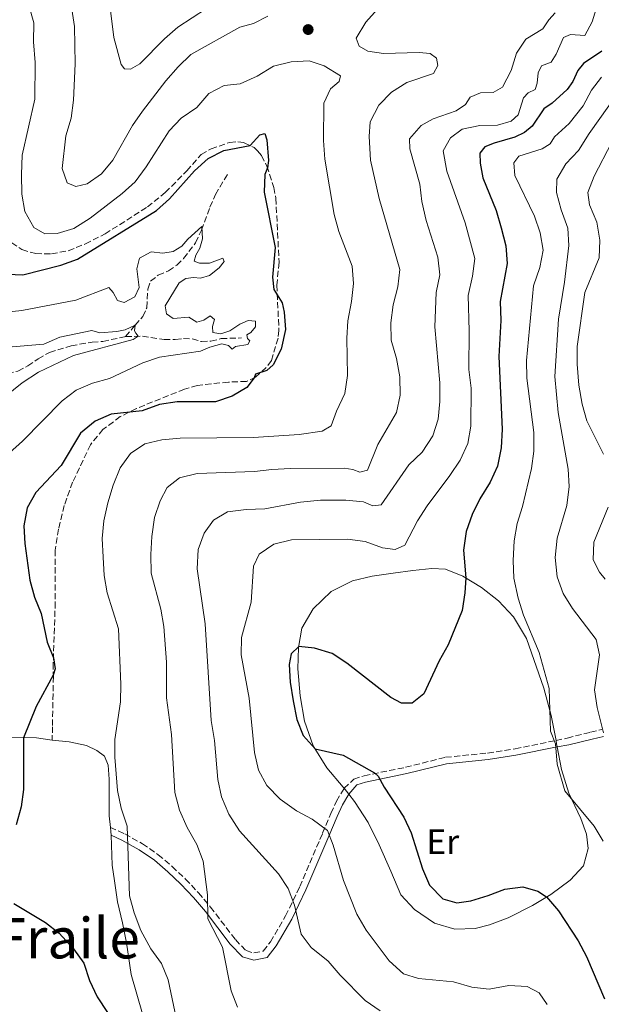
# Model space of a CAD drawing. Units: metres. Extents: x 632811 to 636304, y 4651031 to 4653408.
# Drawn here: x 634192 to 634358, y 4651550 to 4651829 of the extents above; entities that cross this region are included whole.
import ezdxf
from ezdxf.enums import TextEntityAlignment as Align

# ---------------------------------------------------------------- set-up
doc = ezdxf.new("R2010")
doc.units = ezdxf.units.M
doc.header["$MEASUREMENT"] = 0
doc.linetypes.add('DGN Style 3', pattern=[2.435890702152634, 1.739921930109024, -0.6959687720436097])
for name, color, linetype, lineweight in [('Barranco lineal', 142, 'DGN Style 3', 13), ('Camino', 7, 'DGN Style 3', 0), ('Curva de nivel directora', 30, 'Continuous', 30), ('Curva de nivel intermedia', 30, 'Continuous', 0), ('Etiqueta de uso rústico', 92, 'Continuous', 0), ('Línea de cambio de uso (parcela vista)', 92, 'Continuous', 0), ('Margen derecho', 7, 'Continuous', 0), ('Punto acotado terreno (símbolo)', 7, 'Continuous', 0), ('Senda', 7, 'DGN Style 3', 0), ('Texto de Área (paraje) menor', 7, 'Continuous', 0)]:
    doc.layers.add(name, color=color, linetype=linetype, lineweight=lineweight)
doc.styles.add('Style-Arial', font='arial.ttf')

# ---------------------------------------------------------------- blocks, each defined once
blk = doc.blocks.new('5PATER')
at = {"layer": 'Punto acotado terreno (símbolo)', "linetype": 'Continuous', "lineweight": 0}
h = blk.add_hatch(color=51, dxfattribs=at)
edge = h.paths.add_edge_path()
edge.add_ellipse((0, 0), major_axis=(-0.1095731443231308, -0.1110710700762829), ratio=0.9994222409660317, start_angle=0, end_angle=360)

msp = doc.modelspace()

# ---------------------------------------------------------------- linework, layer by layer
at = {"layer": 'Barranco lineal', "color": 142, "linetype": 'DGN Style 3', "lineweight": 13}
for points in [[(634222.5800000001, 4651739.17, 464.4499999999971), (634225.2599999999, 4651742.430000001, 465), (634227.5, 4651744.869999999, 465.7599999999948), (634228.5599999997, 4651747.369999999, 466.1900000000023), (634228.8899999997, 4651752.680000001, 466.6600000000035), (634229.6299999999, 4651754.949999999, 466.7400000000052), (634231.8300000001, 4651756.600000001, 466.8999999999942), (634234.7400000002, 4651757.859999999, 467.4700000000012), (634237.1500000004, 4651759.51, 468.179999999993), (634239.0700000003, 4651761.369999999, 468.75), (634242.4600000001, 4651765.850000001, 469.5099999999948), (634244.1600000003, 4651769.390000001, 469.8899999999995), (634246.5499999998, 4651775.99, 470.7100000000065), (634248.1100000005, 4651779.529999999, 471.3600000000006), (634251.7400000002, 4651785.640000001, 472.4199999999983)], [(634160.1399999997, 4651716.92, 458.1199999999953), (634162.3899999997, 4651717.100000001, 458.2799999999989), (634166.7199999997, 4651719.34, 458.8000000000029), (634171.3399999999, 4651722.15, 459.1199999999953), (634176.4299999997, 4651724.710000001, 459.5), (634178.3799999999, 4651726.350000001, 459.7799999999989), (634180.8899999997, 4651727.300000001, 460.179999999993), (634183.9299999997, 4651727.689999999, 460.429999999993), (634186.5999999996, 4651728.67, 460.7799999999989), (634189.0199999996, 4651728.720000001, 460.9499999999971), (634191.9699999997, 4651729.380000001, 461.4100000000035), (634194.7400000002, 4651730.850000001, 461.679999999993), (634197.6699999999, 4651732.890000001, 462.3899999999995), (634200.9500000002, 4651734.67, 462.6600000000035), (634207.1100000005, 4651736.59, 463.070000000007), (634213.0700000003, 4651737.609999999, 463.2799999999989), (634216.1100000005, 4651737.810000001, 463.5), (634222.2400000002, 4651739.100000001, 464.3999999999942), (634222.5800000001, 4651739.17, 464.4499999999971)], [(634222.5800000001, 4651739.17, 464.4499999999971), (634227.3399999999, 4651739.289999999, 465.1900000000023), (634233.5099999999, 4651738.359999999, 466.1100000000006), (634236.6900000004, 4651738.4, 466.3000000000029), (634239.0199999996, 4651738.609999999, 466.7899999999936), (634241.5300000003, 4651738.52, 467.3600000000006), (634244.0999999996, 4651737.76, 468.0399999999936), (634246.7599999999, 4651737.9, 468.4199999999983), (634249.7400000002, 4651738.609999999, 468.6999999999971), (634255.4699999997, 4651738.810000001, 469.6199999999953)]]:
    msp.add_polyline3d(points, dxfattribs=at)
at = {"layer": 'Camino', "color": 7, "linetype": 'DGN Style 3', "lineweight": 0}
for points in [[(634344.8999999987, 4651624.440000002, 504.6499999999942), (634348.1199999994, 4651625.149999999, 505.6999999999971), (634354.7499999991, 4651626.780000002, 508.7299999999959), (634357.9699999976, 4651627.590000002, 509.8600000000007)], [(634284.6799999983, 4651610.870000003, 498.8099999999976), (634287.4099999998, 4651613.460000001, 498.850000000006), (634290.3500000013, 4651614.440000002, 499.2200000000012), (634302.1399999995, 4651616.830000004, 500.3899999999995), (634313.5100000021, 4651619.680000001, 500.4400000000024), (634325.4699999981, 4651620.859999999, 500.9100000000034), (634333.2600000022, 4651622.100000001, 502.2700000000041), (634344.8999999987, 4651624.440000002, 504.6499999999942)], [(634218.2399999975, 4651599.75, 479.0399999999936), (634222.329999998, 4651597.890000001, 479.9700000000012), (634227.3500000006, 4651595.120000001, 480.8300000000017), (634231.8699999999, 4651592.010000002, 481.7899999999936), (634235.7999999993, 4651588.640000002, 482.6999999999971), (634239.6099999981, 4651585.100000002, 483.820000000007), (634243.2800000005, 4651581.2, 484.6900000000024), (634246.7199999982, 4651577.120000001, 485.1900000000023), (634253.7600000014, 4651567.88, 485.679999999993), (634256.7899999977, 4651564.780000003, 486.300000000003), (634259.0599999987, 4651564.080000003, 486.7200000000012), (634261.6999999986, 4651564.63, 487.0000000000001), (634263.7500000005, 4651567.260000002, 487.7200000000012), (634268.0599999975, 4651574.63, 489.1399999999995), (634272.0499999997, 4651582.930000001, 490.8399999999965), (634278.5599999984, 4651598.080000003, 494.4799999999959), (634280.9299999999, 4651603.750000001, 496.1199999999955), (634282.5199999991, 4651607.220000001, 497.4299999999931), (634284.6799999983, 4651610.870000003, 498.8099999999976)]]:
    msp.add_polyline3d(points, dxfattribs=at)
at = {"layer": 'Curva de nivel directora', "color": 30, "linetype": 'Continuous', "lineweight": 30, "flags": 128}
for points, elevation in [([(634357.9499999998, 4651820.230000001), (634352.6900000004, 4651816.779999999), (634351.0999999989, 4651814.79), (634349.6900000008, 4651811.660000001), (634348.1100000006, 4651809.400000001), (634343.8100000002, 4651805.449999999), (634341.4199999984, 4651803.9), (634338.1500000006, 4651798.940000001), (634335.9299999988, 4651797.130000002), (634333.2099999986, 4651795.850000001), (634327.3199999989, 4651794.119999999), (634324.6700000003, 4651793.039999999), (634323.2399999996, 4651791.32), (634323.3, 4651788.439999999), (634324.1200000005, 4651784.32), (634327.8599999998, 4651775.03), (634329.3399999995, 4651770.03), (634330.609999999, 4651764.980000001), (634331.0000000002, 4651759.99), (634329.0299999989, 4651749.180000001), (634329.2199999989, 4651743.800000001), (634328.6399999999, 4651733.51), (634329.5799999987, 4651712.91), (634329.3599999996, 4651707.580000003), (634328.3000000002, 4651702.36), (634326.199999999, 4651697.820000002), (634323.2399999996, 4651693.140000001), (634321.0800000007, 4651688.640000001), (634319.4099999985, 4651683.770000001), (634318.5700000004, 4651678.5), (634319.2999999991, 4651670.640000001), (634319.0300000008, 4651666.390000002), (634318.2100000005, 4651661.340000001), (634314.2699999999, 4651651.600000001), (634311.6999999996, 4651647.109999999), (634307.3299999996, 4651637.699999999), (634303.9799999992, 4651635.080000003), (634300.9900000007, 4651635.020000001), (634297.989999999, 4651636.670000001), (634285.4400000006, 4651646.369999999), (634281.2800000008, 4651649.130000002), (634276.2400000005, 4651650.67), (634271.7799999992, 4651651.160000001), (634269.5899999987, 4651649.020000001), (634269.079999999, 4651646.050000002), (634269.3399999982, 4651641.050000002), (634270.1699999998, 4651635.710000002), (634271.2800000006, 4651630.400000001), (634273.0300000008, 4651625.87), (634276.4199999993, 4651622.050000001), (634284.4300000002, 4651620.26), (634293.2999999995, 4651615.289999999), (634294.3599999989, 4651614.310000002), (634296.0300000008, 4651611.17), (634301.6199999988, 4651602.689999999), (634303.7800000003, 4651598.180000001), (634306.9999999988, 4651587.95), (634308.9900000005, 4651583.370000001), (634312.7799999992, 4651579.440000001), (634316.6700000005, 4651578.300000001), (634320.6799999982, 4651578.930000001), (634325.6200000001, 4651580.42), (634330.3499999997, 4651582.250000001), (634335.4699999985, 4651582.850000001), (634339.7699999989, 4651581.600000001), (634342.2000000007, 4651580), (634345.5699999991, 4651576.090000001), (634351.1900000006, 4651567.51), (634353.5699999989, 4651563.110000002), (634358.7000000009, 4651551.020000001)], 500.0000000000003), ([(634182.230000001, 4651757.230000002), (634193.36, 4651756.730000001), (634204.1799999983, 4651759.460000004), (634208.8799999988, 4651761.17), (634231.329999999, 4651775.02), (634235.0499999984, 4651778.360000002), (634242.1399999984, 4651786.26), (634246.0700000002, 4651789.77), (634250.5299999992, 4651792.010000002), (634257.979999999, 4651793.439999999), (634260.7100000004, 4651796.49), (634262.1499999999, 4651796.870000001), (634262.6999999998, 4651795.090000002), (634263.1799999981, 4651789.170000001), (634262.900000001, 4651787.140000001), (634262.17, 4651785.220000001), (634261.9499999988, 4651780.210000002), (634265.04, 4651764.529999999), (634264.28, 4651756.060000001), (634264.6800000002, 4651752.529999999), (634267.0999999987, 4651748.77), (634267.6100000005, 4651746.140000001), (634267.9700000003, 4651741.150000002), (634266.8199999993, 4651735.630000001), (634264.5399999993, 4651731.189999999), (634262.6900000009, 4651729.54), (634259.4799999989, 4651728.520000001), (634259.0699999998, 4651727.470000001), (634257.0099999991, 4651724.760000002), (634252.8699999994, 4651722.230000001), (634248.1199999996, 4651720.619999999), (634237.1799999987, 4651720.66), (634232.239999999, 4651719.910000001), (634227.29, 4651718.08), (634218.5100000004, 4651717.160000003), (634213.9599999995, 4651715.11), (634209.7599999995, 4651711.75), (634204.29, 4651702.539999999), (634197.0500000003, 4651694.91), (634194.5599999981, 4651690.580000001), (634193.6500000006, 4651685.400000002), (634193.9399999989, 4651680.410000001), (634195.3600000005, 4651670.02), (634196.6900000004, 4651665.2), (634198.5999999993, 4651660.490000002), (634200.3200000003, 4651652.359999999), (634202.0599999994, 4651647.92), (634202.5299999987, 4651644.770000001), (634202.0199999991, 4651643.020000001), (634197.1199999996, 4651634.109999999), (634193.579999999, 4651625.2), (634193.5199999987, 4651610.57), (634192.8999999996, 4651605.61), (634191.469999999, 4651600.53)], 475), ([(634190.7899999997, 4651578.180000001), (634199.7900000006, 4651572.76), (634203.7200000001, 4651569.670000001), (634207.7500000001, 4651565.279999999), (634210.6499999993, 4651561.210000001), (634212.3199999988, 4651556.24), (634214.5000000005, 4651551.610000002), (634217.4500000008, 4651547.180000001)], 475)]:
    msp.add_lwpolyline(points, dxfattribs=dict(at, elevation=elevation))
at = {"layer": 'Curva de nivel intermedia', "color": 30, "linetype": 'Continuous', "lineweight": 0, "flags": 128}
for points, elevation in [([(634195.0200000008, 4651833.319999999), (634196.5000000005, 4651828.279999999), (634196.4300000012, 4651822.91), (634196.8300000012, 4651817.01), (634196.7400000019, 4651806.649999999), (634193.1900000002, 4651790.720000001), (634192.9700000011, 4651785.220000001), (634193.1100000018, 4651779.65), (634193.9600000012, 4651774.720000001), (634196.5200000005, 4651770.140000001), (634199.5700000017, 4651768.329999999), (634203.100000001, 4651768.48), (634207.9000000021, 4651769.869999999), (634212.490000001, 4651772.84), (634221.55, 4651779.850000001), (634225.3099999997, 4651783.140000001), (634228.3700000019, 4651787.369999999), (634234.920000001, 4651797.67), (634238.3899999999, 4651801.27), (634242.7799999998, 4651804.300000001), (634246.2100000009, 4651808.199999998), (634250.6000000008, 4651810.470000001), (634255.1600000005, 4651810.939999999), (634259.9500000007, 4651813.140000001), (634264.6500000011, 4651816.010000001), (634269.5799999997, 4651817.189999999), (634274.7600000009, 4651817.550000001), (634279.0400000013, 4651816.109999998), (634283.6900000004, 4651813.270000001), (634283.2300000022, 4651811.649999999), (634280.8300000017, 4651809.54), (634278.9299999995, 4651805.449999999), (634278.7900000009, 4651794.84), (634279.1500000008, 4651789.57), (634281.8900000011, 4651773.83), (634283.1900000019, 4651769), (634286.9200000003, 4651759.220000002), (634287.3899999997, 4651754.230000001)], 480), ([(634217.9400000003, 4651834.939999998), (634219.2400000012, 4651824.189999999), (634221.2700000008, 4651816.48), (634222.280000001, 4651815.230000001), (634223.9400000018, 4651815.15), (634226.5999999995, 4651816.649999999), (634233.6500000014, 4651823.8), (634237.44, 4651827.079999999), (634249.6700000009, 4651835.099999999)], 490.0000000000001), ([(634356.7000000003, 4651833.519999999), (634355.1900000017, 4651828.57), (634353.0700000004, 4651824.720000001), (634349.0600000005, 4651825.039999999), (634347.0700000012, 4651824.100000001), (634344.9600000011, 4651819.439999999), (634343.5400000019, 4651817.15), (634340.7600000014, 4651816.09), (634339.8499999993, 4651814.079999999), (634339.560000001, 4651811.17), (634339, 4651809.42), (634336.9800000016, 4651808.399999999), (634335.6699999995, 4651807.01), (634334.190000002, 4651802.17), (634332.1700000014, 4651800.330000001), (634328.2400000021, 4651799.220000001), (634323.2100000007, 4651799.140000001), (634318.2300000007, 4651798.140000001), (634314.9100000013, 4651795.680000001), (634312.8600000017, 4651791.970000001), (634313.8499999996, 4651786.140000001), (634319.0800000001, 4651771.479999999), (634321.8099999991, 4651761.34)], 495), ([(634207.2400000005, 4651832.220000001), (634208.0499999997, 4651827.279999998), (634208.2199999995, 4651816.71), (634207.7200000011, 4651806.31), (634207.0599999995, 4651801.24), (634205.5900000009, 4651796.23), (634204.5300000014, 4651786.96), (634205.9500000008, 4651782.829999999), (634208.4400000008, 4651781.850000001), (634211.6600000017, 4651782.57), (634215.7600000009, 4651785.42), (634218.9700000007, 4651789.269999999), (634224.5099999995, 4651799.119999999), (634227.4000000019, 4651803.199999998), (634234.0400000003, 4651811.8), (634237.5200000005, 4651815.779999998), (634241.1200000013, 4651819.27), (634255.050000001, 4651827.05), (634258.9500000014, 4651828.08), (634262.9600000014, 4651830.180000001)], 485.0000000000001), ([(634344.6200000015, 4651831.16), (634342.8400000001, 4651829.140000001), (634341.1800000014, 4651826.580000001), (634336.3700000015, 4651823.680000001), (634333.7000000003, 4651819.739999998), (634332.1200000001, 4651814.75), (634329.6800000014, 4651810.029999999), (634327.0199999993, 4651808.5), (634323.4100000019, 4651808.399999999), (634320.5199999994, 4651807.199999999), (634319.2099999996, 4651805.08), (634316.5200000008, 4651803.310000001), (634309.9600000004, 4651801.029999998), (634306.5400000006, 4651799.159999999), (634303.2700000006, 4651795.369999998), (634303.3900000014, 4651792.519999999), (634306.1500000019, 4651782.489999999), (634306.7400000019, 4651777.519999999), (634308.0000000002, 4651772.140000001), (634311.3600000021, 4651761.73), (634311.8899999994, 4651756.760000001), (634310.8400000011, 4651751.710000001), (634310.440000001, 4651741.979999999), (634311.9100000019, 4651726.060000001), (634311.8800000005, 4651720.73), (634311.42, 4651715.749999999), (634309.8600000021, 4651710.970000001), (634306.8800000004, 4651706.350000001), (634303.0500000014, 4651702.79), (634295.2400000019, 4651691.399999999), (634292.8500000001, 4651691.079999999), (634290.1600000013, 4651692.249999999), (634285.1800000012, 4651692.720000001), (634277.9200000013, 4651692.689999999)], 490.0000000000001), ([(634294.1599999999, 4651832.229999999), (634290.8099999995, 4651828.519999999), (634288.0700000013, 4651823.939999999), (634288.99, 4651821.679999999), (634291.4100000008, 4651820.26)], 485.0000000000001), ([(634291.4100000008, 4651820.26), (634295.860000001, 4651819.59), (634305.9999999999, 4651819.849999999), (634309.1600000003, 4651819.609999999), (634310.9500000007, 4651818.289999999), (634311.3200000017, 4651816.23), (634310.0900000001, 4651813.920000001), (634302.5000000016, 4651811.369999998), (634298.1800000012, 4651808.569999999), (634294.5800000002, 4651804.899999999), (634292.0700000002, 4651800.199999999), (634291.8300000009, 4651796.06), (634292.1799999997, 4651789.3), (634294.6699999997, 4651778.42), (634300.5200000014, 4651758.279999998), (634299.9800000006, 4651753.3), (634298.6600000015, 4651748.170000001), (634297.9199999997, 4651743.13), (634298.0300000013, 4651738.13), (634299.5700000013, 4651732.96), (634300.5500000003, 4651727.71), (634300.5999999995, 4651722.54), (634299.5500000013, 4651717.649999999), (634294.2800000008, 4651708.489999999), (634291.3300000002, 4651701.220000001), (634289.1100000007, 4651700.630000001), (634287.1900000006, 4651701.380000002), (634284.7099999996, 4651701.789999999), (634269.4500000001, 4651701.699999999), (634264.1500000004, 4651701.449999998), (634259.1900000006, 4651700.829999999), (634242.9400000008, 4651700.310000001), (634237.8700000015, 4651699.090000001), (634234.370000001, 4651696.27), (634232.3799999995, 4651692.51), (634230.8000000014, 4651687.76), (634230.0199999993, 4651682.439999999), (634229.7100000008, 4651677.269999999), (634229.8700000017, 4651672.009999999), (634232.5499999995, 4651661.749999999), (634233.4700000003, 4651656.79), (634234.2200000014, 4651646.67), (634234.2200000014, 4651636.53), (634235.6500000019, 4651626.109999999), (634236.5800000017, 4651609.649999999), (634237.8500000013, 4651604.640000001), (634240.0799999997, 4651599.71), (634242.8400000002, 4651594.899999999), (634244.5800000015, 4651590.21), (634245.7999999997, 4651580.599999999), (634245.9200000003, 4651573.829999999), (634250.1000000001, 4651565.750000001), (634252.5400000009, 4651553.33), (634254.3600000005, 4651548.67)], 485.0000000000001), ([(634357.8200000002, 4651812.869999998), (634355.0199999994, 4651809.15), (634352.61, 4651804.759999999), (634348.6200000001, 4651799.759999999), (634344.4600000004, 4651795.970000001), (634343.2500000013, 4651793.909999999), (634340.9700000014, 4651792.499999999), (634334.3500000008, 4651790.46), (634332.8900000012, 4651788.5), (634333.2100000008, 4651784.970000001), (634338.7499999995, 4651773.390000001), (634340.4200000016, 4651768.67), (634341.2300000007, 4651763.73), (634340.3299999998, 4651758.77), (634338.5300000005, 4651753.56), (634336.4899999998, 4651732.359999998), (634336.5900000005, 4651727.369999997), (634338.610000001, 4651711.970000001), (634338.5900000009, 4651706.649999999), (634337.9800000007, 4651701.689999999), (634335.4100000003, 4651690.92), (634333.8800000015, 4651686.050000001), (634333.030000002, 4651681.119999999), (634332.6800000012, 4651675.529999999), (634332.88, 4651670.529999999), (634334.1200000006, 4651664.84), (634335.6699999995, 4651660.09), (634340.1300000009, 4651649.4), (634343.0000000009, 4651639.17), (634343.3800000009, 4651627.12), (634344.7800000003, 4651623.480000001), (634345.2200000006, 4651617.75), (634347.4100000008, 4651610.170000001), (634355.7400000015, 4651600.140000002), (634358.3000000007, 4651595.839999998)], 505), ([(634362.5200000008, 4651808.369999998), (634354.2999999998, 4651796.84), (634351.2900000013, 4651792.060000001), (634347.7000000015, 4651788.259999999), (634345.110000001, 4651783.869999998), (634345.0500000005, 4651780.09), (634346.3800000005, 4651775.16), (634348.2300000013, 4651770.02), (634348.5199999996, 4651765.02), (634347.2900000003, 4651754.65), (634345.6200000006, 4651744.149999999), (634344.560000001, 4651727.849999998), (634345.5100000009, 4651717.630000001), (634348.3099999995, 4651701.550000002), (634348.6200000001, 4651696.560000001), (634347.99, 4651691.180000001), (634345.2000000003, 4651681.92), (634344.6600000017, 4651676.42), (634345.2300000016, 4651670.939999999), (634346.9000000014, 4651666.220000001), (634349.55, 4651661.96), (634356.3000000003, 4651653.130000001), (634357.2600000014, 4651648.819999999), (634355.86, 4651638.800000001), (634356.5999999997, 4651633.850000001), (634358.4400000017, 4651626.65)], 510), ([(634360.7900000007, 4651794.430000001), (634355.7100000002, 4651784.789999999), (634353.9100000008, 4651780.119999998), (634354.4200000004, 4651776.609999998), (634356.4800000013, 4651771.720000001), (634357.3500000008, 4651766.600000001), (634357.1500000019, 4651761.600000001), (634353.0700000004, 4651751.67), (634350.9200000003, 4651736.369999999), (634350.9500000015, 4651731.369999998), (634351.4200000009, 4651725.390000001), (634352.3100000004, 4651720.019999999), (634353.7099999997, 4651715.220000001), (634358.4300000004, 4651705.76)], 515.0000000000001), ([(634238.5599999998, 4651764.890000001), (634240.2899999998, 4651766.859999998), (634244.2400000016, 4651770.429999999), (634244.4299999995, 4651766.949999998), (634243.6700000018, 4651764.319999999), (634242.5400000007, 4651762.310000001), (634242.0300000011, 4651760.609999999), (634243.5900000012, 4651760.07), (634246.4500000001, 4651760.079999999), (634250.2300000021, 4651761.49), (634250.6000000008, 4651760.490000002), (634249.1700000003, 4651758.67), (634246.4400000012, 4651756.51), (634243.9000000019, 4651755.810000001), (634241.8800000013, 4651755.989999999), (634239.6600000019, 4651755.640000001), (634237.810000001, 4651754.429999999), (634233.8100000002, 4651747.909999999), (634234.150000002, 4651745.66), (634236.0900000001, 4651744.279999999), (634240.5400000003, 4651744.730000001), (634242.770000001, 4651743.3), (634244.7699999993, 4651743.81), (634246.5900000008, 4651745.039999999), (634247.8700000016, 4651744.039999997), (634247.2800000015, 4651742.07), (634247.3700000009, 4651740.329999999), (634249.6399999997, 4651739.989999999), (634252.150000002, 4651740.859999999), (634255.050000001, 4651742.71), (634257.3900000014, 4651743.77), (634259.5199999991, 4651743.57), (634259.5000000013, 4651741.930000001), (634258.1199999999, 4651740.329999999), (634257.0100000014, 4651739.71), (634257.1699999999, 4651738.680000001), (634257.8899999997, 4651737.96), (634257.2900000006, 4651736.970000001), (634253.8500000007, 4651736.330000001), (634252.8800000006, 4651735.57), (634251.8500000002, 4651736.659999999), (634249.880000001, 4651737.17), (634246.5000000015, 4651736.199999999), (634243.8400000016, 4651734.999999999), (634232.2000000008, 4651733.38), (634227.48, 4651731.730000001), (634218.0200000008, 4651727.27), (634213.2000000017, 4651725.949999998), (634208.5400000013, 4651723.949999998), (634204.5300000014, 4651720.959999999), (634193.2800000019, 4651709.470000001), (634189.5300000012, 4651706.16)], 470), ([(634187.7600000009, 4651746.039999999), (634193.1100000018, 4651746.55), (634208.4500000019, 4651749.529999999), (634217.8100000008, 4651753.13), (634219.0300000011, 4651751.659999999), (634220.2500000015, 4651749.480000001), (634222.1400000001, 4651748.859999998), (634225.1800000002, 4651750.449999998), (634226.4000000005, 4651753.079999999), (634225.75, 4651758.460000001), (634226.5599999991, 4651761.439999999), (634229.8600000006, 4651763.27), (634233.1600000019, 4651762.849999999), (634236.1200000013, 4651763.400000001), (634238.5599999998, 4651764.890000001)], 470), ([(634321.8099999991, 4651761.34), (634321.19, 4651756.38), (634319.9100000015, 4651750.849999999), (634320.2500000012, 4651740.859999999), (634320.1200000016, 4651729.84), (634320.7699999998, 4651724.550000002), (634320.7000000007, 4651713.689999999), (634319.820000002, 4651708.769999999), (634317.6200000005, 4651704.100000001), (634314.6900000002, 4651699.71), (634308.2400000016, 4651691.109999998), (634305.5000000013, 4651686.84), (634301.9699999997, 4651679.91), (634299.2200000006, 4651678.720000002), (634295.5999999995, 4651679.159999999), (634290.6399999995, 4651680.960000001), (634285.6799999997, 4651681.619999998), (634269.7100000017, 4651681.460000002), (634264.6800000002, 4651680.179999999), (634260.5700000019, 4651677.349999999), (634258.8799999999, 4651673.92), (634258.2500000017, 4651663.739999998), (634255.4900000015, 4651653.75), (634255.3700000006, 4651648.75), (634257.7000000019, 4651636.480000001), (634259.2000000017, 4651621), (634260.3700000007, 4651616.050000001), (634262.7100000009, 4651611.640000002), (634266.4700000006, 4651607.800000001), (634271.1800000002, 4651604.470000001), (634275.560000001, 4651602.07), (634279.9700000011, 4651598.890000001), (634281.5800000003, 4651594.679999999), (634284.5300000008, 4651584.649999999), (634288.2900000004, 4651575.08), (634290.9200000013, 4651570.55), (634297.5100000005, 4651561.890000001), (634301.5300000015, 4651558.16), (634305.8000000007, 4651556.859999999), (634315.7600000007, 4651555.930000001), (634320.9700000009, 4651554.369999999), (634325.940000002, 4651553.849999999), (634331.4900000021, 4651554.81), (634336.6600000019, 4651554.609999998), (634340.1500000011, 4651552.78), (634342.3900000007, 4651549.449999999)], 495), ([(634287.3899999997, 4651754.230000001), (634286.8200000018, 4651749.119999998), (634285.6900000009, 4651743.689999999), (634285.4100000014, 4651738.699999998), (634285.6100000005, 4651728.109999999), (634284.8900000006, 4651722.989999999), (634282.4900000001, 4651717.98), (634281.0300000005, 4651713.869999999), (634278.4199999998, 4651712.32), (634271.8799999997, 4651711.399999999), (634258.9600000003, 4651710.529999998), (634238.0999999995, 4651710.349999999), (634232.8600000001, 4651709.84), (634227.9900000019, 4651708.720000001), (634223.9599999996, 4651705.98), (634221.0600000008, 4651701.909999999), (634218.9999999999, 4651696.940000001), (634217.4800000021, 4651691.929999999), (634216.36, 4651686.819999999), (634215.950000001, 4651681.83), (634216.17, 4651676.509999998), (634216.520000001, 4651671.32), (634217.3400000012, 4651666.390000001), (634220.550000001, 4651656.170000001), (634221.2300000006, 4651640.41), (634221.1100000021, 4651635.41), (634219.5099999994, 4651624.739999999), (634219.5300000017, 4651619.739999999), (634220.3000000007, 4651610.26), (634221.2999999998, 4651605.249999999), (634223.040000001, 4651600.15), (634223.6700000013, 4651580.330000001), (634224.9600000011, 4651575.500000001), (634226.8499999997, 4651570.46), (634229.7500000009, 4651565.310000001), (634232.7999999998, 4651561.07), (634234.6500000005, 4651556.430000001), (634236.9700000007, 4651545.660000001)], 480), ([(634189.2300000016, 4651736.159999998), (634199.280000001, 4651737.050000001), (634203.8899999999, 4651739), (634212.9400000002, 4651740.869999998), (634215.2900000016, 4651740.26), (634220.0700000004, 4651740.630000001), (634222.4000000019, 4651741.09), (634225.2699999994, 4651742.439999999), (634225.1100000008, 4651740.83), (634225.4500000007, 4651740.130000001), (634226.120000001, 4651739.259999999), (634224.7500000009, 4651738.390000001), (634207.8000000014, 4651733.829999999), (634197.77, 4651729.109999998), (634193.1900000002, 4651726.02), (634181.2300000018, 4651716.480000001)], 465.0000000000001), ([(634277.9200000013, 4651692.689999999), (634272.2700000008, 4651692.179999999), (634262.1100000021, 4651690.289999999), (634256.8100000002, 4651690.099999999), (634251.4900000005, 4651689.439999999), (634247.570000002, 4651687.080000001), (634244.9300000002, 4651683.38), (634243.2100000012, 4651678.679999999), (634242.9000000006, 4651673.180000001), (634245.1600000004, 4651657.55), (634246.8900000004, 4651630.140000001), (634247.8700000016, 4651624.429999999), (634248.7800000013, 4651613.319999999), (634249.8400000008, 4651608.439999999), (634251.9500000008, 4651603.519999999), (634254.9600000017, 4651598.810000001), (634266.0000000012, 4651586.59), (634268.7900000006, 4651582.409999999), (634270.5699999998, 4651577.689999999), (634272.500000001, 4651569.460000001), (634275.2999999997, 4651565.63), (634280.1299999999, 4651561.789999997), (634283.5300000017, 4651557.78), (634290.6700000009, 4651550.550000002), (634294.9500000012, 4651547.689999999)], 490.0000000000001), ([(634359.7600000004, 4651690.749999999), (634355.6299999997, 4651680.749999999), (634355.4900000012, 4651675.739999999), (634357.2200000011, 4651672.239999999), (634358.8600000017, 4651670.310000001)], 515.0000000000001)]:
    msp.add_lwpolyline(points, dxfattribs=dict(at, elevation=elevation))
at = {"layer": 'Línea de cambio de uso (parcela vista)', "color": 92, "linetype": 'Continuous', "lineweight": 0, "flags": 128}
for points, elevation in [([(634344.9000000004, 4651624.439999999), (634345.0700000003, 4651623.539999999), (634345.2400000002, 4651622.640000001)], 505.0599999999976), ([(634285.9900000002, 4651609.189999999), (634285.3399999999, 4651610.029999999), (634284.6799999997, 4651610.869999999)], 498.8300000000017)]:
    msp.add_lwpolyline(points, dxfattribs=dict(at, elevation=elevation))
at = {"layer": 'Línea de cambio de uso (parcela vista)', "color": 92, "linetype": 'Continuous', "lineweight": 0, "extrusion": (-0.133604674350478, -0.04246350096784438, 0.990124558869871), "elevation": -281783.4721460299, "flags": 128}
msp.add_lwpolyline([(-4240976.533945349, 1993572.008463801), (-4240975.405093588, 1993571.794469172), (-4240974.351153848, 1993571.509143)], dxfattribs=at)
at = {"layer": 'Línea de cambio de uso (parcela vista)', "color": 92, "linetype": 'Continuous', "lineweight": 0}
for points in [[(634061.4100000003, 4651700.350000001, 473.0299999999989), (634063.7000000002, 4651696.01, 472.9700000000012), (634067.1399999997, 4651692.5, 473.0800000000018), (634072.5499999998, 4651688.91, 473.3800000000047), (634078.6600000003, 4651685.42, 474.2799999999989), (634085.8700000001, 4651682.41, 475.070000000007), (634092.6799999997, 4651679.039999999, 475.3399999999965), (634098.2000000002, 4651675.210000001, 475.9600000000065), (634107.9299999997, 4651666.539999999, 476.5899999999965), (634112.9699999997, 4651663.25, 476.6999999999971), (634118.6200000001, 4651660.810000001, 476.5399999999936), (634126.3300000001, 4651657.779999999, 475.4499999999971), (634133.8799999999, 4651654.27, 474.6600000000035), (634141.1299999999, 4651649.27, 473.929999999993), (634147.75, 4651643.369999999, 473.1399999999995), (634161.1900000004, 4651631.52, 472.3999999999942), (634167.7800000003, 4651627.25, 472.1300000000047), (634174.5800000001, 4651625.699999999, 472.1600000000035), (634182.1200000001, 4651625.26, 472.9199999999983), (634197.25, 4651625.189999999, 475.6699999999983), (634201.7199999997, 4651624.57, 476.5899999999965)], [(634284.6799999997, 4651610.869999999, 498.8300000000018), (634284.4500000002, 4651611.17, 498.8300000000018), (634279.7699999996, 4651616.680000001, 499.6499999999942), (634275.8899999997, 4651622.91, 500.0599999999977), (634273.3799999999, 4651629.960000001, 500.4100000000035), (634272.2300000006, 4651637.17, 500.3800000000047), (634271.5300000003, 4651644.789999999, 500.2200000000012), (634271.7300000006, 4651650.84, 500.0299999999989), (634272.6200000001, 4651656.32, 499.5399999999936), (634275.8799999999, 4651661.850000001, 499), (634280.9500000002, 4651666.800000001, 498.3699999999953), (634287.0300000003, 4651669.83, 497.6900000000023), (634292.6100000005, 4651671.09, 497.0399999999936), (634298.6299999999, 4651672, 496.679999999993), (634304.2400000002, 4651672.689999999, 497.1199999999953), (634309.6399999997, 4651673.289999999, 498.0200000000041), (634313.4500000002, 4651673.09, 499.0800000000018), (634318.4400000004, 4651671.16, 499.6999999999971), (634323.7599999999, 4651667.949999999, 501.5500000000029), (634328.5700000003, 4651664.16, 502.8600000000006), (634332.8499999996, 4651659.57, 503.8600000000006), (634336.5099999999, 4651653.439999999, 504.5200000000041), (634341.4199999999, 4651639.350000001, 504.7599999999948), (634343.5700000003, 4651631.529999999, 505.0599999999977), (634344.9000000004, 4651624.439999999, 505.0599999999977)], [(634201.7199999997, 4651624.57, 476.5899999999965), (634206.54, 4651624.039999999, 477.4100000000035), (634211.4100000003, 4651623.029999999, 478.4100000000035), (634214.3700000001, 4651621.65, 478.7400000000052), (634216.5499999998, 4651619.949999999, 479.2299999999959), (634217.6399999997, 4651617.470000001, 479.3600000000006), (634217.9400000004, 4651613.449999999, 479.2799999999989), (634217.8499999996, 4651603.039999999, 479.0899999999965), (634218.2400000002, 4651599.75, 478.9900000000052)], [(634345.2400000002, 4651622.640000001, 505.0599999999977), (634346.4400000004, 4651616.220000001, 505.0599999999977), (634348.5899999999, 4651609.439999999, 505.0299999999989), (634351.9699999997, 4651602.33, 504.8399999999965), (634353.5599999997, 4651597.880000001, 504.5200000000041), (634354, 4651593.720000001, 503.75), (634352.7100000001, 4651588.859999999, 502.9700000000012), (634348.9600000001, 4651584.730000001, 501.5800000000018), (634343.4100000003, 4651580.720000001, 500.1600000000035), (634338.2000000002, 4651577.600000001, 499.4600000000065), (634331.3399999999, 4651574.09, 499.2700000000041), (634326.0199999996, 4651572.050000001, 499.1600000000035), (634321.8799999999, 4651571.060000001, 499.1900000000023), (634316.1200000001, 4651570.869999999, 499.429999999993), (634310.3799999999, 4651572.51, 499.429999999993), (634304.6699999999, 4651576.480000001, 499.320000000007), (634300.8300000001, 4651580.609999999, 499.3500000000058), (634298, 4651587.300000001, 499.0800000000018), (634294.6600000003, 4651594.789999999, 498.8300000000018), (634291.5099999999, 4651601.15, 498.8600000000006), (634287.6399999997, 4651607.08, 498.8300000000018), (634285.9900000002, 4651609.189999999, 498.8300000000018)], [(634218.4299999997, 4651597.52, 478.9199999999983), (634218.79, 4651589.02, 478.679999999993), (634219.4299999997, 4651584.58, 478.6000000000058), (634220.3099999997, 4651578.640000001, 478.679999999993), (634221.7100000001, 4651572.630000001, 478.4700000000012), (634222.8600000005, 4651566.939999999, 478), (634224.1600000003, 4651557.939999999, 477.3500000000058), (634228.9400000004, 4651541.230000001, 476.9199999999983), (634229.5700000003, 4651537.16, 477.1300000000047), (634229.5300000003, 4651534.930000001, 476.9700000000012), (634227.9299999997, 4651533.57, 476.8600000000006), (634222.7100000001, 4651532.16, 475.7700000000041), (634216.4699999997, 4651531.130000001, 474.0299999999989), (634214.5700000003, 4651530.890000001, 473.7599999999948)]]:
    msp.add_polyline3d(points, dxfattribs=at)
at = {"layer": 'Margen derecho', "color": 7, "linetype": 'Continuous', "lineweight": 0}
for points in [[(634345.2399999984, 4651622.640000001, 505.4700000000012), (634348.5199999996, 4651623.199999999, 505.779999999999), (634355.1999999983, 4651624.830000003, 508.8300000000019), (634358.3599999989, 4651625.620000003, 509.9400000000023)], [(634285.9899999981, 4651609.190000001, 498.850000000006), (634288.3299999986, 4651611.82, 499.679999999993), (634290.7399999979, 4651612.640000001, 500.0200000000042), (634302.5100000006, 4651615.030000002, 501.1900000000023), (634313.8099999973, 4651617.859999999, 501.2500000000001), (634325.6200000001, 4651619.02, 501.6999999999972), (634333.440000001, 4651620.270000001, 503.0599999999977), (634345.2399999984, 4651622.640000001, 505.4700000000012)], [(634218.4299999998, 4651597.52, 478.8600000000007), (634221.5100000021, 4651596.110000002, 479.5700000000069), (634226.3899999993, 4651593.420000002, 480.3999999999942), (634230.7500000001, 4651590.410000001, 481.3399999999967), (634234.5799999969, 4651587.13, 482.2299999999959), (634238.3099999973, 4651583.660000001, 483.3399999999967), (634241.8700000001, 4651579.870000003, 484.1999999999971), (634245.2299999996, 4651575.880000001, 484.679999999993), (634252.3199999996, 4651566.580000003, 485.1799999999931), (634255.7999999998, 4651563.02, 485.8600000000007), (634259.0100000018, 4651562.04, 486.4700000000013), (634262.8099999971, 4651562.82, 487.0599999999976), (634265.3700000008, 4651566.100000001, 487.9700000000012), (634269.7800000008, 4651573.649999999, 489.4400000000023), (634273.8199999998, 4651582.050000002, 491.1600000000034), (634280.350000001, 4651597.24, 494.8099999999977), (634282.699999998, 4651602.870000003, 496.4400000000023), (634284.229999999, 4651606.210000002, 497.729999999996), (634285.9899999981, 4651609.190000001, 498.850000000006)]]:
    msp.add_polyline3d(points, dxfattribs=at)
at = {"layer": 'Senda', "color": 7, "linetype": 'DGN Style 3', "lineweight": 0}
msp.add_polyline3d([(634190.2499999986, 4651765.859999999, 477.4100000000035), (634193.1200000008, 4651763.88, 477.350000000006), (634197.01, 4651762.739999999, 477.2400000000052), (634201.5000000005, 4651762.690000002, 476.8600000000007), (634206.2899999983, 4651763.580000003, 476.3500000000057), (634211.1700000021, 4651765.530000002, 475.6900000000024), (634216.7199999976, 4651768.360000002, 475.4499999999971), (634228.800000001, 4651776.010000002, 475.4199999999983), (634233.8599999994, 4651780.109999999, 475.3899999999995), (634239.9600000014, 4651786.27, 475.4499999999971), (634244.0499999995, 4651790.920000004, 475.3399999999966), (634246.8500000001, 4651792.530000002, 475.3399999999966), (634252.140000001, 4651794.350000001, 475.3699999999953), (634254.4200000007, 4651794.530000003, 475.479999999996), (634256.2800000004, 4651794.250000001, 475.3399999999966), (634259.129999998, 4651792.890000002, 474.7700000000041), (634260.0500000011, 4651791.980000001, 474.6600000000035), (634261.1900000012, 4651790.59, 474.6600000000035), (634262.749999999, 4651787.61, 474.9600000000065), (634264.6900000013, 4651781.530000003, 475.479999999996), (634265.269999998, 4651778.469999999, 475.6699999999984), (634266.1900000012, 4651760.29, 475.0399999999937), (634265.5599999987, 4651753.830000003, 475.0399999999937), (634266.1499999987, 4651740.950000001, 474.8500000000059), (634265.8999999983, 4651738.720000001, 474.820000000007), (634264.0199999987, 4651732.370000003, 474.929999999993), (634262.5599999991, 4651730.41, 474.9900000000054), (634259.5199999991, 4651727.680000001, 475.0099999999948), (634256.9299999987, 4651726.460000004, 474.929999999993), (634251.800000001, 4651726.270000001, 474.550000000003), (634242.9499999997, 4651725.300000003, 473.7899999999936), (634239.2999999997, 4651724.25, 473.7899999999936), (634225.6999999986, 4651718.780000002, 474.800000000003), (634221.0699999996, 4651716.449999999, 475.2599999999948), (634216.1200000008, 4651712.760000003, 475.5599999999976), (634212.5599999981, 4651708.469999999, 475.75), (634207.4999999999, 4651697.820000002, 476.1300000000048), (634205.1099999981, 4651691.190000001, 476.6499999999943), (634203.53, 4651684.489999998, 476.8899999999994), (634202.5399999977, 4651678.52, 476.8899999999994), (634202.5699999989, 4651663.719999999, 476.2400000000052), (634202.0100000001, 4651646.36, 474.8800000000049), (634202.0300000003, 4651642.63, 475.0099999999948), (634201.7799999999, 4651628.350000001, 476.5099999999949), (634201.7199999974, 4651624.570000002, 476.5899999999965)], dxfattribs=at)

# ---------------------------------------------------------------- block references
at = {"layer": 'Punto acotado terreno (símbolo)', "color": 7, "linetype": 'Continuous', "lineweight": 0, "xscale": 10, "yscale": 10, "zscale": 10}
msp.add_blockref('5PATER', (634274.449999998, 4651826.399999999, 481.7299999999959), dxfattribs=at)

# ---------------------------------------------------------------- texts
at = {"layer": 'Etiqueta de uso rústico', "color": 92, "linetype": 'Continuous', "lineweight": 0, "style": 'Style-Arial'}
msp.add_text('Er', height=7.000000000000002, dxfattribs=at).set_placement((634312.725456609, 4651595.670010001, 500.3500000000058), align=Align.MIDDLE_CENTER)
at = {"layer": 'Texto de Área (paraje) menor', "color": 7, "linetype": 'Continuous', "lineweight": 0, "style": 'Style-Arial'}
msp.add_text('Planas del Fraile', height=11.5, dxfattribs=at).set_placement((634166.6751127044, 4651568.290009998, 472.6600000000035), align=Align.MIDDLE_CENTER)

doc.saveas('drawing.dxf')
